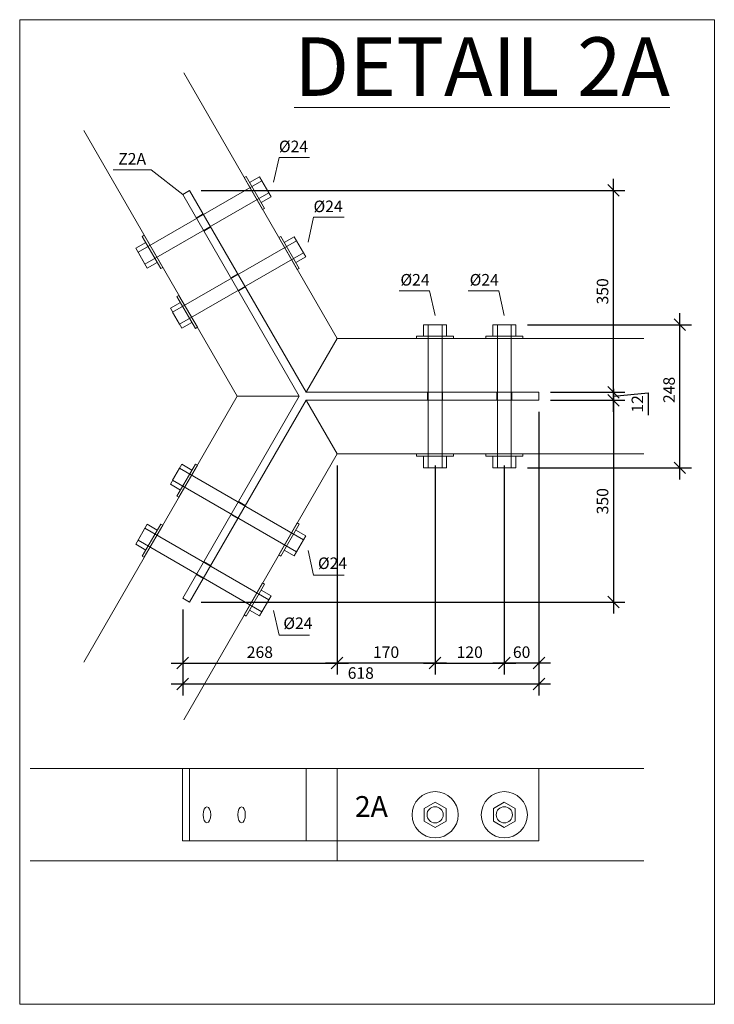
# Model space of a CAD drawing. Units: millimetres. Extents: x -32016 to 195990, y -38630 to 95948.
# Drawn here: x 27479 to 28683, y 24042 to 25748 of the extents above; entities that cross this region are included whole.
import ezdxf

# ---------------------------------------------------------------- set-up
doc = ezdxf.new("R2010")
doc.units = ezdxf.units.MM
doc.layers.get('0').update_dxf_attribs({"lineweight": 18})
doc.layers.get('Defpoints').update_dxf_attribs({"lineweight": 18})
for name, color, linetype, lineweight in [('_koty', 1, 'Continuous', 18), ('_ocel', 5, 'Continuous', 18), ('_ramecek', 7, 'Continuous', 18), ('_tenka', 7, 'Continuous', 18)]:
    doc.layers.add(name, color=color, linetype=linetype, lineweight=lineweight)
doc.styles.get("Standard").update_dxf_attribs({"font": 'ARIAL.TTF'})
doc.dimstyles.new('kubik 25', dxfattribs={"dimtxt": 100, "dimasz": 100, "dimexe": 100, "dimexo": 100, "dimgap": 30, "dimtad": 1, "dimdec": 0, "dimtxsty": 'Standard', "dimblk": 'OBLIQUE', "dimcen": 0, "dimdle": 100, "dimaunit": 1, "dimadec": 1, "dimazin": 0, "dimtfac": 1, "dimtdec": 0, "dimtmove": 1, "dimatfit": 3, "dimldrblk": 'OBLIQUE', "dimfxl": 0, "dimarcsym": 0})

# ---------------------------------------------------------------- blocks, each defined once
blk = doc.blocks.new('A$C534C5897')
at = {"layer": '_ocel'}
for points in [[(7364.6, 21429.4), (7162.7, 21779), (7150.6, 21772), (7352.5, 21422.4)], [(7174.1, 21731.3), (7186.2, 21738.3)], [(7187.1, 21708.8), (7199.2, 21715.8)], [(7234.1, 21627.4), (7246.2, 21634.4)], [(7247.1, 21604.9), (7259.2, 21611.9)], [(7352.5, 21422.4), (7150.6, 21072.8), (7162.7, 21065.8), (7364.6, 21415.4)], [(7364.6, 21415.4), (7768.3, 21415.4), (7768.3, 21429.4), (7364.6, 21429.4)], [(7575.3, 21429.4), (7575.3, 21415.4)], [(7601.3, 21429.4), (7601.3, 21415.4)], [(7695.3, 21429.4), (7695.3, 21415.4)], [(7721.3, 21429.4), (7721.3, 21415.4)], [(7259.2, 21232.9), (7247.1, 21239.9)], [(7246.2, 21210.4), (7234.1, 21217.4)], [(7199.2, 21129), (7187.1, 21136)], [(7186.2, 21106.5), (7174.1, 21113.5)]]:
    blk.add_lwpolyline(points, dxfattribs=at)
blk = doc.blocks.new('A$C5B9841CF')
at = {"layer": '_ocel'}
for points in [[(-67.8, 325.4), (-71.3, 323.4), (-103.3, 378.9), (-99.8, 380.9)], [(-287.3, 249.5), (-72.5, 373.5), (-60.5, 352.8), (-275.3, 228.8)], [(-247.9, 221.4), (-244.5, 223.4), (-276.5, 278.9), (-279.9, 276.9)], [(-7.8, 221.5), (-11.3, 219.5), (-43.3, 274.9), (-39.8, 276.9)], [(-227.3, 145.6), (-12.5, 269.6), (-0.5, 248.8), (-215.3, 124.8)], [(-187.9, 117.5), (-184.5, 119.5), (-216.5, 174.9), (-219.9, 172.9)], [(239.7, 124), (239.7, -124), (215.7, -124), (215.7, 124)], [(359.7, 124), (359.7, -124), (335.7, -124), (335.7, 124)], [(195.7, 104), (195.7, 100), (259.7, 100), (259.7, 104)], [(315.7, 104), (315.7, 100), (379.7, 100), (379.7, 104)], [(195.7, -104), (195.7, -100), (259.7, -100), (259.7, -104)], [(315.7, -104), (315.7, -100), (379.7, -100), (379.7, -104)], [(-187.9, -117.5), (-184.5, -119.5), (-216.5, -174.9), (-219.9, -172.9)], [(-12.5, -269.6), (-227.3, -145.6), (-215.3, -124.8), (-0.5, -248.8)], [(-247.9, -221.4), (-244.5, -223.4), (-276.5, -278.9), (-279.9, -276.9)], [(-7.8, -221.5), (-11.3, -219.5), (-43.3, -274.9), (-39.8, -276.9)], [(-72.5, -373.5), (-287.3, -249.5), (-275.3, -228.8), (-60.5, -352.8)], [(-67.8, -325.4), (-71.3, -323.4), (-103.3, -378.9), (-99.8, -380.9)]]:
    blk.add_lwpolyline(points, close=True, dxfattribs=at)
for points in [[(-73.8, 335.8), (-73.8, 335.8), (-56.5, 345.8), (-56.5, 345.8), (-76.5, 380.5), (-93.8, 370.5)], [(-13.8, 231.9), (-13.8, 231.9), (3.5, 241.9), (3.5, 241.9), (-16.5, 276.5), (-33.8, 266.5)], [(-253.9, 231.8), (-253.9, 231.8), (-271.3, 221.8), (-271.3, 221.8), (-291.3, 256.5), (-273.9, 266.5)], [(-193.9, 127.9), (-193.9, 127.9), (-211.3, 117.9), (-211.3, 117.9), (-231.3, 152.5), (-213.9, 162.5)], [(207.7, 104), (207.7, 104), (207.7, 124), (207.7, 124), (247.7, 124), (247.7, 104)], [(327.7, 104), (327.7, 104), (327.7, 124), (327.7, 124), (367.7, 124), (367.7, 104)], [(-193.9, -127.9), (-193.9, -127.9), (-211.3, -117.9), (-211.3, -117.9), (-231.3, -152.5), (-213.9, -162.5)], [(207.7, -104), (207.7, -104), (207.7, -124), (207.7, -124), (247.7, -124), (247.7, -104)], [(327.7, -104), (327.7, -104), (327.7, -124), (327.7, -124), (367.7, -124), (367.7, -104)], [(-253.9, -231.8), (-253.9, -231.8), (-271.3, -221.8), (-271.3, -221.8), (-291.3, -256.5), (-273.9, -266.5)], [(-13.8, -231.9), (-13.8, -231.9), (3.5, -241.9), (3.5, -241.9), (-16.5, -276.5), (-33.8, -266.5)], [(-73.8, -335.8), (-73.8, -335.8), (-56.5, -345.8), (-56.5, -345.8), (-76.5, -380.5), (-93.8, -370.5)]]:
    blk.add_lwpolyline(points, dxfattribs=at)
blk.add_blockref('A$C534C5897', (-7360.5, -21422.4), dxfattribs=at)
blk = doc.blocks.new('A$C3E121DC6')
at = {"layer": '_ocel', "ltscale": 0.5}
for points in [[(3838, 14180.7), (3838, 14055.7)], [(4455.7, 14180.7), (3838, 14180.7)], [(3850.2, 14180.7), (3850.2, 14055.7)], [(4052, 14180.7), (4052, 14055.7)], [(4455.7, 14180.7), (4455.7, 14055.7)], [(4455.7, 14055.7), (3838, 14055.7)]]:
    blk.add_lwpolyline(points, dxfattribs=at)
at = {"layer": '_ocel', "extrusion": (4.00016e-16, -1.01251e-13, -1)}
for centre in [(-4275.7, 14100.7, 0), (-4395.7, 14100.7, 0)]:
    blk.add_circle(centre, 14, dxfattribs=at)
at = {"layer": '_ocel', "extrusion": (0, 0, -1)}
for centre in [(3880.2, 14100.7), (3940.2, 14100.7)]:
    blk.add_ellipse(centre, major_axis=(0, -14), ratio=0.464286, dxfattribs=at)
at = {"layer": '_ocel', "insert": (4136.7, 14110.4), "char_height": 36, "width": 887.602, "attachment_point": 4}
blk.add_mtext('2A', dxfattribs=at)
blk = doc.blocks.new('_Oblique')
at = {"color": 0, "linetype": 'ByBlock', "lineweight": -2}
blk.add_line((-0.5, -0.5), (0.5, 0.5), dxfattribs=at)
blk = doc.blocks.new('*D431')
at = {"layer": '_koty', "color": 0, "lineweight": -2, "ltscale": 0.25}
for p, q in [((28028.7, 24975.8), (28028.7, 24613.5)), ((28198.7, 24975.8), (28198.7, 24613.5)), ((28218.7, 24633.5), (28008.7, 24633.5))]:
    blk.add_line(p, q, dxfattribs=at)
at = {"layer": 'Defpoints', "color": 0, "ltscale": 0.25}
for p in [(28028.7, 24995.8), (28198.7, 24995.8), (28028.7, 24633.5)]:
    blk.add_point(p, dxfattribs=at)
at = {"layer": '_koty', "color": 0, "lineweight": -2, "ltscale": 0.25, "xscale": 20, "yscale": 20, "zscale": 20, "rotation": 180}
blk.add_blockref('_Oblique', (28028.7, 24633.5), dxfattribs=at)
at = {"layer": '_koty', "color": 0, "lineweight": -2, "ltscale": 0.25, "xscale": 20, "yscale": 20, "zscale": 20}
blk.add_blockref('_Oblique', (28198.7, 24633.5), dxfattribs=at)
at = {"layer": '_koty', "color": 0, "ltscale": 0.25, "insert": (28113.7, 24649.8), "char_height": 20, "attachment_point": 5}
blk.add_mtext('170', dxfattribs=at)
blk = doc.blocks.new('*D432')
at = {"layer": '_koty', "color": 0, "lineweight": -2, "ltscale": 0.25}
for p, q in [((28198.7, 24975.8), (28198.7, 24613.5)), ((28318.7, 24975.8), (28318.7, 24613.5)), ((28178.7, 24633.5), (28338.7, 24633.5))]:
    blk.add_line(p, q, dxfattribs=at)
at = {"layer": 'Defpoints', "color": 0, "ltscale": 0.25}
for p in [(28198.7, 24995.8), (28318.7, 24995.8), (28318.7, 24633.5)]:
    blk.add_point(p, dxfattribs=at)
at = {"layer": '_koty', "color": 0, "lineweight": -2, "ltscale": 0.25, "xscale": 20, "yscale": 20, "zscale": 20, "rotation": 180}
blk.add_blockref('_Oblique', (28198.7, 24633.5), dxfattribs=at)
at = {"layer": '_koty', "color": 0, "lineweight": -2, "ltscale": 0.25, "xscale": 20, "yscale": 20, "zscale": 20}
blk.add_blockref('_Oblique', (28318.7, 24633.5), dxfattribs=at)
at = {"layer": '_koty', "color": 0, "ltscale": 0.25, "insert": (28258.7, 24649.8), "char_height": 20, "attachment_point": 5}
blk.add_mtext('120', dxfattribs=at)
blk = doc.blocks.new('*D433')
at = {"layer": '_koty', "color": 0, "lineweight": -2, "ltscale": 0.25}
for p, q in [((28378.7, 25068.8), (28378.7, 24613.5)), ((28318.7, 24975.8), (28318.7, 24613.5)), ((28398.7, 24633.5), (28298.7, 24633.5))]:
    blk.add_line(p, q, dxfattribs=at)
at = {"layer": 'Defpoints', "color": 0, "ltscale": 0.25}
for p in [(28378.7, 25088.8), (28318.7, 24995.8), (28318.7, 24633.5)]:
    blk.add_point(p, dxfattribs=at)
at = {"layer": '_koty', "color": 0, "lineweight": -2, "ltscale": 0.25, "xscale": 20, "yscale": 20, "zscale": 20, "rotation": 180}
blk.add_blockref('_Oblique', (28318.7, 24633.5), dxfattribs=at)
at = {"layer": '_koty', "color": 0, "lineweight": -2, "ltscale": 0.25, "xscale": 20, "yscale": 20, "zscale": 20}
blk.add_blockref('_Oblique', (28378.7, 24633.5), dxfattribs=at)
at = {"layer": '_koty', "color": 0, "ltscale": 0.25, "insert": (28348.7, 24649.8), "char_height": 20, "attachment_point": 5}
blk.add_mtext('60', dxfattribs=at)
blk = doc.blocks.new('*D434')
at = {"layer": '_koty', "color": 0, "lineweight": -2, "ltscale": 0.25}
for p, q in [((28378.7, 25068.8), (28378.7, 24577.4)), ((27761.1, 24726.2), (27761.1, 24577.4)), ((27741.1, 24597.4), (28398.7, 24597.4))]:
    blk.add_line(p, q, dxfattribs=at)
at = {"layer": 'Defpoints', "color": 0, "ltscale": 0.25}
for p in [(28378.7, 25088.8), (27761.1, 24746.2), (28378.7, 24597.4)]:
    blk.add_point(p, dxfattribs=at)
at = {"layer": '_koty', "color": 0, "lineweight": -2, "ltscale": 0.25, "xscale": 20, "yscale": 20, "zscale": 20, "rotation": 180}
blk.add_blockref('_Oblique', (27761.1, 24597.4), dxfattribs=at)
at = {"layer": '_koty', "color": 0, "lineweight": -2, "ltscale": 0.25, "xscale": 20, "yscale": 20, "zscale": 20}
blk.add_blockref('_Oblique', (28378.7, 24597.4), dxfattribs=at)
at = {"layer": '_koty', "color": 0, "ltscale": 0.25, "insert": (28069.9, 24613.6), "char_height": 20, "attachment_point": 5}
blk.add_mtext('618', dxfattribs=at)
blk = doc.blocks.new('*D435')
at = {"layer": '_koty', "color": 0, "lineweight": -2, "ltscale": 0.25}
for p, q in [((28623.1, 24951.8), (28623.1, 25239.8)), ((28358.7, 25219.8), (28643.1, 25219.8)), ((28358.7, 24971.8), (28643.1, 24971.8))]:
    blk.add_line(p, q, dxfattribs=at)
at = {"layer": 'Defpoints', "color": 0, "ltscale": 0.25}
for p in [(28338.7, 25219.8), (28623.1, 25219.8), (28338.7, 24971.8)]:
    blk.add_point(p, dxfattribs=at)
at = {"layer": '_koty', "color": 0, "lineweight": -2, "ltscale": 0.25, "xscale": 20, "yscale": 20, "zscale": 20}
for p, rotation in [((28623.1, 25219.8), 90), ((28623.1, 24971.8), 270)]:
    blk.add_blockref('_Oblique', p, dxfattribs=dict(at, rotation=rotation))
at = {"layer": '_koty', "color": 0, "ltscale": 0.25, "insert": (28606.9, 25106.8), "char_height": 20, "attachment_point": 5, "rotation": 90}
blk.add_mtext('248', dxfattribs=at)
blk = doc.blocks.new('*D436')
at = {"layer": '_koty', "color": 0, "lineweight": -2, "ltscale": 0.25}
for p, q in [((28028.7, 24975.8), (28028.7, 24613.5)), ((27761.1, 24726.2), (27761.1, 24613.5)), ((27741.1, 24633.5), (28048.7, 24633.5))]:
    blk.add_line(p, q, dxfattribs=at)
at = {"layer": 'Defpoints', "color": 0, "ltscale": 0.25}
for p in [(28028.7, 24995.8), (27761.1, 24746.2), (28028.7, 24633.5)]:
    blk.add_point(p, dxfattribs=at)
at = {"layer": '_koty', "color": 0, "lineweight": -2, "ltscale": 0.25, "xscale": 20, "yscale": 20, "zscale": 20, "rotation": 180}
blk.add_blockref('_Oblique', (27761.1, 24633.5), dxfattribs=at)
at = {"layer": '_koty', "color": 0, "lineweight": -2, "ltscale": 0.25, "xscale": 20, "yscale": 20, "zscale": 20}
blk.add_blockref('_Oblique', (28028.7, 24633.5), dxfattribs=at)
at = {"layer": '_koty', "color": 0, "ltscale": 0.25, "insert": (27894.9, 24649.8), "char_height": 20, "attachment_point": 5}
blk.add_mtext('268', dxfattribs=at)
blk = doc.blocks.new('*D438')
at = {"layer": '_koty', "color": 0, "lineweight": -2, "ltscale": 0.25}
for p, q in [((28507.9, 25068.8), (28507.9, 25122.8)), ((28398.7, 25102.8), (28527.9, 25102.8)), ((28507.9, 25095.8), (28568.1, 25101.8)), ((28568.1, 25101.8), (28568.1, 25063.3)), ((28398.7, 25088.8), (28527.9, 25088.8))]:
    blk.add_line(p, q, dxfattribs=at)
at = {"layer": 'Defpoints', "color": 0, "ltscale": 0.25}
for p in [(28378.7, 25102.8), (28507.9, 25102.8), (28378.7, 25088.8)]:
    blk.add_point(p, dxfattribs=at)
at = {"layer": '_koty', "color": 0, "lineweight": -2, "ltscale": 0.25, "xscale": 20, "yscale": 20, "zscale": 20}
for p, rotation in [((28507.9, 25102.8), 90), ((28507.9, 25088.8), 270)]:
    blk.add_blockref('_Oblique', p, dxfattribs=dict(at, rotation=rotation))
at = {"layer": '_koty', "color": 0, "ltscale": 0.25, "insert": (28552, 25082.6), "char_height": 20, "attachment_point": 5, "rotation": 90}
blk.add_mtext('12', dxfattribs=at)
blk = doc.blocks.new('*D439')
at = {"layer": '_koty', "color": 0, "lineweight": -2, "ltscale": 0.25}
for p, q in [((28507.9, 25108.8), (28507.9, 24719.2)), ((28398.7, 25088.8), (28527.9, 25088.8)), ((27793.2, 24739.2), (28527.9, 24739.2))]:
    blk.add_line(p, q, dxfattribs=at)
at = {"layer": 'Defpoints', "color": 0, "ltscale": 0.25}
for p in [(28378.7, 25088.8), (27773.2, 24739.2), (28507.9, 24739.2)]:
    blk.add_point(p, dxfattribs=at)
at = {"layer": '_koty', "color": 0, "lineweight": -2, "ltscale": 0.25, "xscale": 20, "yscale": 20, "zscale": 20}
for p, rotation in [((28507.9, 25088.8), 90), ((28507.9, 24739.2), 270)]:
    blk.add_blockref('_Oblique', p, dxfattribs=dict(at, rotation=rotation))
at = {"layer": '_koty', "color": 0, "ltscale": 0.25, "insert": (28491.6, 24914), "char_height": 20, "attachment_point": 5, "rotation": 90}
blk.add_mtext('350', dxfattribs=at)
blk = doc.blocks.new('*D440')
at = {"layer": '_koty', "color": 0, "lineweight": -2, "ltscale": 0.25}
for p, q in [((28507.9, 25082.8), (28507.9, 25472.5)), ((27793.2, 25452.5), (28527.9, 25452.5)), ((28398.7, 25102.8), (28527.9, 25102.8))]:
    blk.add_line(p, q, dxfattribs=at)
at = {"layer": 'Defpoints', "color": 0, "ltscale": 0.25}
for p in [(27773.2, 25452.5), (28507.9, 25452.5), (28378.7, 25102.8)]:
    blk.add_point(p, dxfattribs=at)
at = {"layer": '_koty', "color": 0, "lineweight": -2, "ltscale": 0.25, "xscale": 20, "yscale": 20, "zscale": 20}
for p, rotation in [((28507.9, 25452.5), 90), ((28507.9, 25102.8), 270)]:
    blk.add_blockref('_Oblique', p, dxfattribs=dict(at, rotation=rotation))
at = {"layer": '_koty', "color": 0, "ltscale": 0.25, "insert": (28491.6, 25277.6), "char_height": 20, "attachment_point": 5, "rotation": 90}
blk.add_mtext('350', dxfattribs=at)

msp = doc.modelspace()

# ---------------------------------------------------------------- linework, layer by layer
at = {"layer": '_koty', "ltscale": 0.25}
for p, q in [((27928.1, 25509.8), (27918.4, 25467)), ((27706.4, 25488.3), (27761.1, 25445.5)), ((27988.1, 25405.9), (27978.4, 25363.1)), ((28189, 25278.6), (28198.7, 25235.8)), ((28309, 25278.6), (28318.7, 25235.8)), ((27988.1, 24785.8), (27978.4, 24828.6)), ((27928.1, 24681.9), (27918.4, 24724.7))]:
    msp.add_line(p, q, dxfattribs=at)
for points in [[(27928.1, 25509.8), (27980.8, 25509.8)], [(27706.4, 25488.3), (27640.6, 25488.3)], [(27988.1, 25405.9), (28040.8, 25405.9)], [(28189, 25278.6), (28136.3, 25278.6)], [(28309, 25278.6), (28256.3, 25278.6)], [(27988.1, 24785.8), (28040.8, 24785.8)], [(27928.1, 24681.9), (27980.8, 24681.9)]]:
    msp.add_lwpolyline(points, dxfattribs=at)
at = {"layer": '_ocel'}
for points in [[(28198.7, 24392.6), (28179.7, 24381.7), (28179.7, 24359.7), (28198.7, 24348.7), (28217.7, 24359.7), (28217.7, 24381.7)], [(28318.7, 24392.6), (28299.7, 24381.7), (28299.7, 24359.7), (28318.7, 24348.7), (28337.7, 24359.7), (28337.7, 24381.7)]]:
    msp.add_lwpolyline(points, close=True, dxfattribs=at)
for centre in [(28198.7, 24370.7), (28318.7, 24370.7)]:
    msp.add_circle(centre, 40, dxfattribs=at)
at = {"layer": '_ramecek'}
msp.add_lwpolyline([(28682.8, 25748.4), (27478.5, 25748.4), (27478.5, 24042.2), (28682.8, 24042.2)], close=True, dxfattribs=at)
at = {"layer": '_tenka'}
for points in [[(27975.6, 25103.8), (28028.7, 25195.8), (27762.8, 25656.5)], [(27589.6, 25556.5), (27855.5, 25095.8), (27961.7, 25095.8)], [(27975.6, 25103.8), (28028.7, 25195.8), (28560.6, 25195.8)], [(27589.6, 24635.2), (27855.5, 25095.8), (27961.7, 25095.8)], [(27975.6, 25087.8), (28028.7, 24995.8), (27762.8, 24535.2)], [(28560.6, 24995.8), (28028.7, 24995.8), (27975.6, 25087.8)], [(27496.8, 24450.7), (28028.7, 24450.7), (28028.7, 24290.7), (27496.8, 24290.7)], [(28560.6, 24450.7), (28028.7, 24450.7), (28028.7, 24290.7), (28560.6, 24290.7)]]:
    msp.add_lwpolyline(points, dxfattribs=at)

# ---------------------------------------------------------------- block references
at = {"layer": '_ocel'}
for name, p in [('A$C5B9841CF', (27971, 25095.8)), ('A$C3E121DC6', (23923, 10269.9))]:
    msp.add_blockref(name, p, dxfattribs=at)

# ---------------------------------------------------------------- texts
at = {"layer": '_koty', "ltscale": 0.25, "char_height": 20, "attachment_point": 5}
for s, insert in [('%%C24', (27953.2, 25526.2)), ('Z2A', (27673.5, 25504.7)), ('%%C24', (28013.2, 25422.3)), ('%%C24', (28163.9, 25295.1)), ('%%C24', (28283.9, 25295.1)), ('%%C24', (28020.9, 24803.9)), ('%%C24', (27960.9, 24699.9))]:
    msp.add_mtext(s, dxfattribs=dict(at, insert=insert))
at = {"layer": '_tenka', "insert": (27954.6, 25667.1), "char_height": 101.4, "width": 2500.078, "attachment_point": 4}
msp.add_mtext('{\\LDETAIL 2A}', dxfattribs=at)

# ---------------------------------------------------------------- dimensions: what is measured, and where the dimension line sits
at = {"layer": '_koty', "ltscale": 0.25}
for base, p1, p2, angle, picture, middle in [((28507.9, 25452.5), (28378.7, 25102.8), (27773.2, 25452.5), 90, '*D440', (28507.9, 25277.6)), ((28623.1, 25219.8), (28338.7, 24971.8), (28338.7, 25219.8), 90, '*D435', (28623.1, 25106.8)), ((28507.9, 24739.2), (28378.7, 25088.8), (27773.2, 24739.2), 270, '*D439', (28507.9, 24914)), ((28318.7, 24633.5), (28378.7, 25088.8), (28318.7, 24995.8), 180, '*D433', (28348.7, 24633.5)), ((28028.7, 24633.5), (28198.7, 24995.8), (28028.7, 24995.8), 180, '*D431', (28113.7, 24633.5))]:
    dim = msp.add_linear_dim(base=base, p1=p1, p2=p2, angle=angle, dimstyle='kubik 25', override={"dimscale": 0.2}, dxfattribs=at)
    dim.commit()
    dim.dimension.update_dxf_attribs({"geometry": picture, "text_midpoint": middle, "dimtype": 160})
dim = msp.add_linear_dim(base=(28507.9, 25102.8), p1=(28378.7, 25088.8), p2=(28378.7, 25102.8), angle=90, text='12', dimstyle='kubik 25', override={"dimscale": 0.2}, dxfattribs=at)
dim.commit()
dim.dimension.update_dxf_attribs({"geometry": '*D438', "text_midpoint": (28568.1, 25095.8), "dimtype": 160})
for base, p1, p2, picture, middle in [((28378.7, 24597.4), (27761.1, 24746.2), (28378.7, 25088.8), '*D434', (28069.9, 24597.4)), ((28028.7, 24633.5), (27761.1, 24746.2), (28028.7, 24995.8), '*D436', (27894.9, 24633.5)), ((28318.7, 24633.5), (28198.7, 24995.8), (28318.7, 24995.8), '*D432', (28258.7, 24633.5))]:
    dim = msp.add_linear_dim(base=base, p1=p1, p2=p2, dimstyle='kubik 25', override={"dimscale": 0.2}, dxfattribs=at)
    dim.commit()
    dim.dimension.update_dxf_attribs({"geometry": picture, "text_midpoint": middle, "dimtype": 160})

doc.saveas('drawing.dxf')
